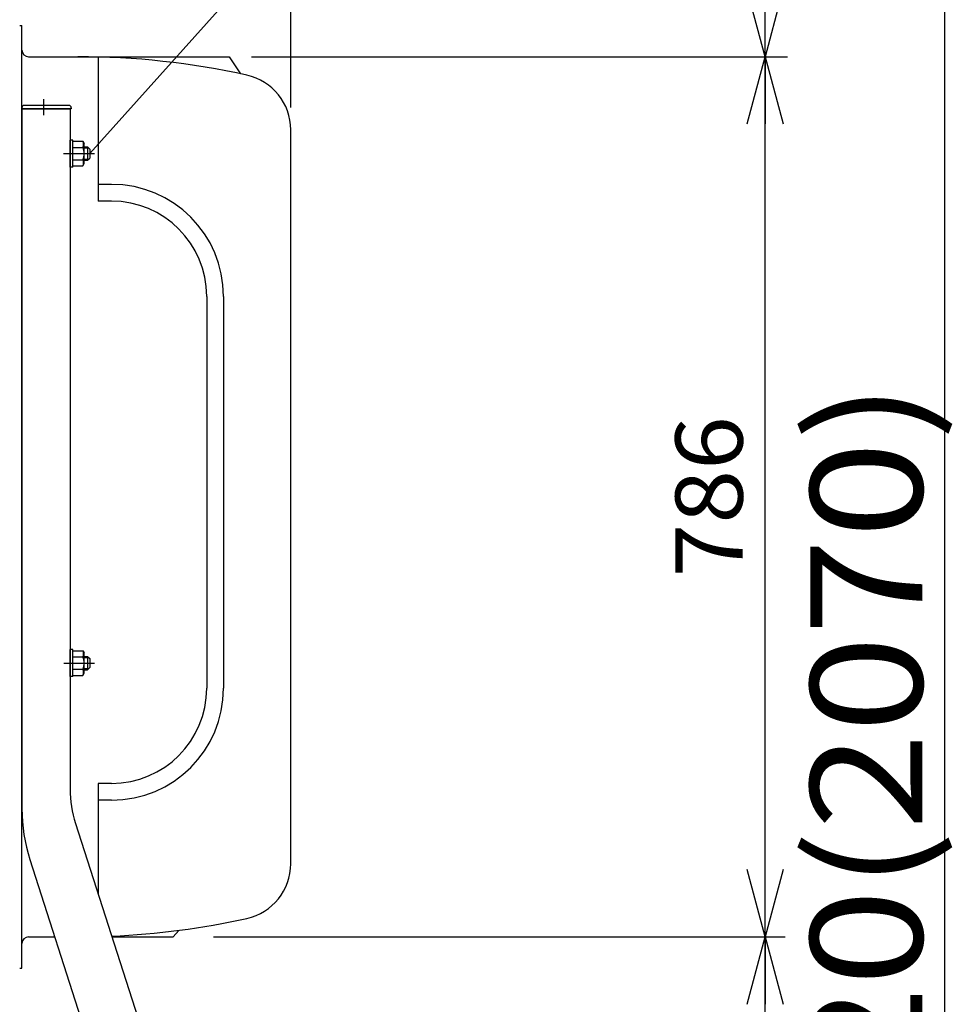
# Model space of a CAD drawing. Extents: x -3880 to 4032, y -2800 to 2778.
# Drawn here: x 108 to 940, y -1286 to -407 of the extents above; entities that cross this region are included whole.
import ezdxf
from ezdxf.enums import TextEntityAlignment as Align

# ---------------------------------------------------------------- set-up
doc = ezdxf.new("R2010")
doc.units = 0
doc.header["$LTSCALE"] = 5
doc.linetypes.add('CENTER', pattern=[50.8, 31.75, -6.35, 6.35, -6.35])
doc.layers.get('0').update_dxf_attribs({"linetype": 'CONTINUOUS'})
for name, color, linetype in [('LAYER0001', 7, 'CONTINUOUS'), ('LAYER0003', 7, 'CONTINUOUS'), ('LAYER0009', 7, 'CONTINUOUS'), ('LAYER0012', 7, 'CONTINUOUS')]:
    doc.layers.add(name, color=color, linetype=linetype)
doc.styles.add('DCSTYLE0', font='txt.shx', dxfattribs={"width": 0.666667, "bigfont": 'bigfont'})

# ---------------------------------------------------------------- blocks, each defined once
blk = doc.blocks.new('_OPEN30')
at = {"color": 0, "linetype": 'BYBLOCK'}
for p, q in [((-1, 0.267949), (0, 0)), ((0, 0), (-1, -0.267949)), ((0, 0), (-1, 0))]:
    blk.add_line(p, q, dxfattribs=at)
blk = doc.blocks.new('DC_GROUP_27')
at = {"layer": 'LAYER0012', "color": 3, "linetype": 'CONTINUOUS'}
for p, q in [((151.51, -483.15), (111.52, -483.15)), ((109.52, -485.15), (109.52, -486.15)), ((153.51, -486.15), (109.52, -486.15)), ((153.51, -485.15), (153.51, -486.15))]:
    blk.add_line(p, q, dxfattribs=at)
at = {"layer": 'LAYER0012', "color": 4, "linetype": 'CENTER'}
blk.add_line((129.21, -491.78), (129.21, -477.56), dxfattribs=at)
at = {"layer": 'LAYER0012', "color": 3, "linetype": 'CONTINUOUS'}
for centre, start, end in [((111.52, -485.15), 90, 180), ((151.51, -485.15), 0, 90)]:
    blk.add_arc(centre, 2, start, end, dxfattribs=at)
blk = doc.blocks.new('DC_HIDE_GROUP_30')
at = {"layer": 'LAYER0003', "color": 2, "linetype": 'CONTINUOUS'}
for p, q in [((109.52, -486.15), (109.52, -1111.26)), ((109.52, -486.15), (152.52, -486.15)), ((152.52, -486.15), (152.52, -1093.81)), ((157.3, -1124.37), (301.62, -1574)), ((116.63, -1156.67), (250.63, -1574.15))]:
    blk.add_line(p, q, dxfattribs=at)
at = {"layer": 'LAYER0003', "color": 4, "linetype": 'CENTER'}
for p, q in [((146.55, -526.15), (174.26, -526.15)), ((146.96, -981.15), (174.26, -981.15))]:
    blk.add_line(p, q, dxfattribs=at)
at = {"layer": 'LAYER0003', "color": 2, "linetype": 'CONTINUOUS'}
for centre, radius in [((252.52, -1093.81), 100), ((258.12, -1111.26), 148.6)]:
    blk.add_arc(centre, radius, 180, 197.79568, dxfattribs=at)

msp = doc.modelspace()

# ---------------------------------------------------------------- linework, layer by layer
at = {"color": 3, "linetype": 'CONTINUOUS'}
for p, q in [((107.52, -411.65), (109.52, -411.65)), ((109.52, -1253.65), (109.52, -411.65)), ((115.52, -439.65), (294.52, -439.65)), ((294.52, -439.65), (304.52, -454.83)), ((349.52, -1160.39), (349.52, -504.9)), ((244.52, -1225.65), (249.52, -1219.84)), ((115.52, -1225.65), (138.77, -1225.65)), ((189.81, -1225.65), (244.52, -1225.65)), ((107.52, -1253.65), (109.52, -1253.65))]:
    msp.add_line(p, q, dxfattribs=at)
at = {"color": 4, "linetype": 'CONTINUOUS'}
for p, q in [((177.52, -439.65), (177.52, -568.65)), ((189.52, -553.65), (177.52, -553.65)), ((189.52, -568.65), (177.52, -568.65)), ((274.52, -653.65), (274.52, -1003.65)), ((289.52, -653.65), (289.52, -1003.65)), ((177.52, -1088.65), (177.52, -1187.35)), ((189.52, -1088.65), (177.52, -1088.65)), ((189.52, -1103.65), (177.52, -1103.65))]:
    msp.add_line(p, q, dxfattribs=at)
at = {"color": 3, "linetype": 'CONTINUOUS'}
for centre, radius, start, end in [((115.52, -433.65), 6, 180, 270), ((159.52, -1139.65), 700, 77.56191, 90), ((299.52, -504.9), 50, 0, 77.56191), ((299.52, -1160.39), 50, 282.43809, 0), ((159.52, -525.65), 700, 272.4632, 282.43809), ((115.52, -1231.65), 6, 90, 180)]:
    msp.add_arc(centre, radius, start, end, dxfattribs=at)
at = {"color": 4, "linetype": 'CONTINUOUS'}
for centre, radius, start, end in [((189.52, -653.65), 100, 0, 90), ((189.52, -653.65), 85, 0, 90), ((189.52, -1003.65), 100, 270, 0), ((189.52, -1003.65), 85, 270, 0)]:
    msp.add_arc(centre, radius, start, end, dxfattribs=at)
at = {"layer": 'LAYER0001', "color": 4, "linetype": 'CONTINUOUS'}
for p, q in [((349.52, -484.9), (349.52, 80.2)), ((683.66, 46.09), (170.02, -526.15)), ((773.01, -439.65), (773.01, -170.15)), ((933.47, -2090.15), (933.47, -170.15)), ((314.52, -439.65), (793.01, -439.65)), ((773.01, -1225.65), (773.01, -439.65)), ((280.52, -1225.65), (791.01, -1225.65)), ((773.01, -2090.15), (773.01, -1225.65))]:
    msp.add_line(p, q, dxfattribs=at)
at = {"layer": 'LAYER0009', "color": 7, "linetype": 'CONTINUOUS'}
for p, q in [((155.02, -514.15), (152.52, -514.15)), ((152.52, -538.15), (152.52, -514.15)), ((155.02, -538.15), (155.02, -514.15)), ((155.02, -537.12), (155.02, -515.18)), ((155.02, -515.18), (163.88, -515.18)), ((163.88, -515.18), (165.02, -517.15)), ((165.02, -535.15), (165.02, -517.15)), ((155.02, -520.66), (163.88, -520.66)), ((165.02, -520.15), (168.02, -520.15)), ((165.02, -521.15), (169.02, -521.15)), ((168.02, -520.15), (170.02, -522.15)), ((168.02, -520.15), (168.02, -532.15)), ((170.02, -522.15), (170.02, -530.15)), ((155.02, -531.63), (163.88, -531.63)), ((163.88, -537.12), (165.02, -535.15)), ((165.02, -531.15), (169.02, -531.15)), ((165.02, -532.15), (168.02, -532.15)), ((168.02, -532.15), (170.02, -530.15)), ((155.02, -538.15), (152.52, -538.15)), ((155.02, -537.12), (163.88, -537.12)), ((155.02, -969.15), (152.52, -969.15)), ((152.52, -993.15), (152.52, -969.15)), ((155.02, -993.15), (155.02, -969.15)), ((155.02, -992.12), (155.02, -970.18)), ((155.02, -970.18), (163.88, -970.18)), ((155.02, -975.66), (163.88, -975.66)), ((163.88, -970.18), (165.02, -972.15)), ((165.02, -990.15), (165.02, -972.15)), ((165.02, -975.15), (168.02, -975.15)), ((168.02, -975.15), (170.02, -977.15)), ((168.02, -975.15), (168.02, -987.15)), ((165.02, -976.15), (169.02, -976.15)), ((170.02, -977.15), (170.02, -985.15)), ((155.02, -993.15), (152.52, -993.15)), ((155.02, -986.63), (163.88, -986.63)), ((155.02, -992.12), (163.88, -992.12)), ((163.88, -992.12), (165.02, -990.15)), ((165.02, -986.15), (169.02, -986.15)), ((165.02, -987.15), (168.02, -987.15)), ((168.02, -987.15), (170.02, -985.15))]:
    msp.add_line(p, q, dxfattribs=at)
for centre, radius, start, end in [((159.13, -517.92), 5.48, 330.00001, 29.99999), ((151.22, -526.15), 13.8, 336.57346, 23.42654), ((159.13, -534.38), 5.48, 330.00001, 29.99999), ((159.13, -972.92), 5.48, 330.00001, 29.99999), ((151.22, -981.15), 13.8, 336.57346, 23.42654), ((159.13, -989.38), 5.48, 330.00001, 29.99999)]:
    msp.add_arc(centre, radius, start, end, dxfattribs=at)

# ---------------------------------------------------------------- block references
at = {"layer": 'LAYER0001', "color": 4, "xscale": 60.00005575648728, "yscale": 59.99978547956927}
for p, rotation in [((773.01, -439.65), 270), ((773.01, -439.65), 90), ((773.01, -1225.65), 270), ((773.01, -1225.65), 90)]:
    msp.add_blockref('_OPEN30', p, dxfattribs=dict(at, rotation=rotation))
at = {"layer": 'LAYER0003', "linetype": 'CONTINUOUS'}
msp.add_blockref('DC_HIDE_GROUP_30', (0, 0), dxfattribs=at)
at = {"layer": 'LAYER0012', "linetype": 'CONTINUOUS'}
msp.add_blockref('DC_GROUP_27', (0, 0), dxfattribs=at)

# ---------------------------------------------------------------- texts
at = {"layer": 'LAYER0001', "color": 30, "style": 'DCSTYLE0', "width": 0.8}
msp.add_text('1920(2070)', height=100, rotation=90, dxfattribs=at).set_placement((913.47, -1530.15), (913.47, -730.15), align=Align.FIT)
at = {"layer": 'LAYER0001', "color": 4, "style": 'DCSTYLE0', "width": 0.8}
msp.add_text('786', height=60, rotation=90, dxfattribs=at).set_placement((753.01, -904.65), (753.01, -760.65), align=Align.FIT)

doc.saveas('drawing.dxf')
